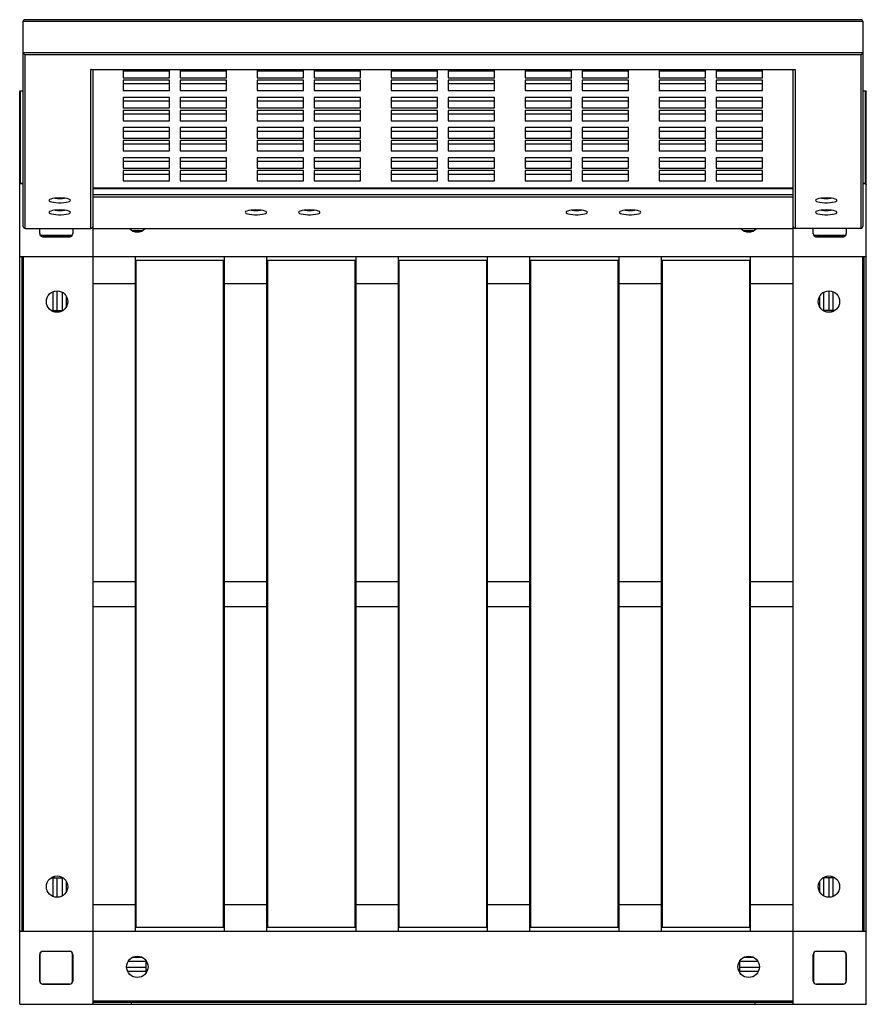
# Model space of a CAD drawing. Units: inches. Extents: x -9.4 to 9.4, y -8.7 to 13.
import ezdxf

# ---------------------------------------------------------------- set-up
doc = ezdxf.new("R2010")
doc.units = ezdxf.units.IN
doc.header["$MEASUREMENT"] = 0

msp = doc.modelspace()

# ---------------------------------------------------------------- linework, layer by layer
at = {"color": 7, "linetype": 'Continuous', "lineweight": 25}
for p, q in [((-9.272, 8.426), (-9.272, 12.962)), ((-9.272, 12.962), (9.272, 12.962)), ((9.241, 12.993), (-9.241, 12.993)), ((9.272, 12.962), (9.272, 8.426)), ((-9.272, 12.272), (9.272, 12.272)), ((-9.232, 12.225), (9.232, 12.225)), ((-9.232, 8.386), (-9.232, 12.225)), ((9.232, 12.225), (9.232, 8.386)), ((-7.776, 11.897), (7.776, 11.897)), ((-7.776, 8.386), (-7.776, 11.897)), ((-7.767, 11.896), (7.767, 11.896)), ((-7.736, 11.896), (-7.736, -8.72)), ((-7.067, 11.896), (-7.067, 11.71)), ((-7.067, 11.864), (-6.043, 11.864)), ((-6.043, 11.71), (-6.043, 11.896)), ((-5.807, 11.896), (-5.807, 11.71)), ((-5.807, 11.864), (-4.783, 11.864)), ((-4.783, 11.71), (-4.783, 11.896)), ((-4.106, 11.896), (-4.106, 11.71)), ((-4.106, 11.864), (-3.083, 11.864)), ((-3.083, 11.71), (-3.083, 11.896)), ((-2.846, 11.896), (-2.846, 11.71)), ((-2.846, 11.864), (-1.823, 11.864)), ((-1.823, 11.71), (-1.823, 11.896)), ((-1.146, 11.896), (-1.146, 11.71)), ((-1.146, 11.864), (-0.122, 11.864)), ((-0.122, 11.71), (-0.122, 11.896)), ((0.114, 11.896), (0.114, 11.71)), ((0.114, 11.864), (1.138, 11.864)), ((1.138, 11.71), (1.138, 11.896)), ((1.815, 11.896), (1.815, 11.71)), ((1.815, 11.864), (2.839, 11.864)), ((2.839, 11.71), (2.839, 11.896)), ((3.075, 11.896), (3.075, 11.71)), ((3.075, 11.864), (4.098, 11.864)), ((4.098, 11.71), (4.098, 11.896)), ((4.776, 11.896), (4.776, 11.71)), ((4.776, 11.864), (5.799, 11.864)), ((5.799, 11.71), (5.799, 11.896)), ((6.035, 11.896), (6.035, 11.71)), ((6.035, 11.864), (7.059, 11.864)), ((7.059, 11.71), (7.059, 11.896)), ((7.736, -8.72), (7.736, 11.896)), ((7.776, 11.897), (7.776, 8.386)), ((-7.067, 11.71), (-6.043, 11.71)), ((-6.043, 11.657), (-7.067, 11.657)), ((-7.067, 11.657), (-7.067, 11.427)), ((-7.067, 11.581), (-6.043, 11.581)), ((-6.043, 11.427), (-6.043, 11.657)), ((-5.807, 11.71), (-4.783, 11.71)), ((-4.783, 11.657), (-5.807, 11.657)), ((-5.807, 11.657), (-5.807, 11.427)), ((-5.807, 11.581), (-4.783, 11.581)), ((-4.783, 11.427), (-4.783, 11.657)), ((-4.106, 11.71), (-3.083, 11.71)), ((-3.083, 11.657), (-4.106, 11.657)), ((-4.106, 11.657), (-4.106, 11.427)), ((-4.106, 11.581), (-3.083, 11.581)), ((-3.083, 11.427), (-3.083, 11.657)), ((-2.846, 11.71), (-1.823, 11.71)), ((-1.823, 11.657), (-2.846, 11.657)), ((-2.846, 11.657), (-2.846, 11.427)), ((-2.846, 11.581), (-1.823, 11.581)), ((-1.823, 11.427), (-1.823, 11.657)), ((-1.146, 11.71), (-0.122, 11.71)), ((-0.122, 11.657), (-1.146, 11.657)), ((-1.146, 11.657), (-1.146, 11.427)), ((-1.146, 11.581), (-0.122, 11.581)), ((-0.122, 11.427), (-0.122, 11.657)), ((0.114, 11.71), (1.138, 11.71)), ((1.138, 11.657), (0.114, 11.657)), ((0.114, 11.657), (0.114, 11.427)), ((0.114, 11.581), (1.138, 11.581)), ((1.138, 11.427), (1.138, 11.657)), ((1.815, 11.71), (2.839, 11.71)), ((2.839, 11.657), (1.815, 11.657)), ((1.815, 11.657), (1.815, 11.427)), ((1.815, 11.581), (2.839, 11.581)), ((2.839, 11.427), (2.839, 11.657)), ((3.075, 11.71), (4.098, 11.71)), ((4.098, 11.657), (3.075, 11.657)), ((3.075, 11.657), (3.075, 11.427)), ((3.075, 11.581), (4.098, 11.581)), ((4.098, 11.427), (4.098, 11.657)), ((4.776, 11.71), (5.799, 11.71)), ((5.799, 11.657), (4.776, 11.657)), ((4.776, 11.657), (4.776, 11.427)), ((4.776, 11.581), (5.799, 11.581)), ((5.799, 11.427), (5.799, 11.657)), ((6.035, 11.71), (7.059, 11.71)), ((7.059, 11.657), (6.035, 11.657)), ((6.035, 11.657), (6.035, 11.427)), ((6.035, 11.581), (7.059, 11.581)), ((7.059, 11.427), (7.059, 11.657)), ((-9.35, 9.358), (-9.35, 11.398)), ((-9.331, 9.378), (-9.331, 11.417)), ((-9.272, 11.417), (-9.331, 11.417)), ((-7.067, 11.427), (-6.043, 11.427)), ((-5.807, 11.427), (-4.783, 11.427)), ((-4.106, 11.427), (-3.083, 11.427)), ((-2.846, 11.427), (-1.823, 11.427)), ((-1.146, 11.427), (-0.122, 11.427)), ((0.114, 11.427), (1.138, 11.427)), ((1.815, 11.427), (2.839, 11.427)), ((3.075, 11.427), (4.098, 11.427)), ((4.776, 11.427), (5.799, 11.427)), ((6.035, 11.427), (7.059, 11.427)), ((9.331, 11.417), (9.272, 11.417)), ((9.331, 9.378), (9.331, 11.417)), ((9.35, 9.358), (9.35, 11.398)), ((-7.067, 11.275), (-7.067, 11.045)), ((-6.043, 11.275), (-7.067, 11.275)), ((-7.067, 11.199), (-6.043, 11.199)), ((-6.043, 11.045), (-6.043, 11.275)), ((-4.783, 11.275), (-5.807, 11.275)), ((-5.807, 11.275), (-5.807, 11.045)), ((-5.807, 11.199), (-4.783, 11.199)), ((-4.783, 11.045), (-4.783, 11.275)), ((-4.106, 11.275), (-4.106, 11.045)), ((-3.083, 11.275), (-4.106, 11.275)), ((-4.106, 11.199), (-3.083, 11.199)), ((-3.083, 11.045), (-3.083, 11.275)), ((-1.823, 11.275), (-2.846, 11.275)), ((-2.846, 11.275), (-2.846, 11.045)), ((-2.846, 11.199), (-1.823, 11.199)), ((-1.823, 11.045), (-1.823, 11.275)), ((-1.146, 11.275), (-1.146, 11.045)), ((-0.122, 11.275), (-1.146, 11.275)), ((-1.146, 11.199), (-0.122, 11.199)), ((-0.122, 11.045), (-0.122, 11.275)), ((1.138, 11.275), (0.114, 11.275)), ((0.114, 11.275), (0.114, 11.045)), ((0.114, 11.199), (1.138, 11.199)), ((1.138, 11.045), (1.138, 11.275)), ((1.815, 11.275), (1.815, 11.045)), ((2.839, 11.275), (1.815, 11.275)), ((1.815, 11.199), (2.839, 11.199)), ((2.839, 11.045), (2.839, 11.275)), ((4.098, 11.275), (3.075, 11.275)), ((3.075, 11.275), (3.075, 11.045)), ((3.075, 11.199), (4.098, 11.199)), ((4.098, 11.045), (4.098, 11.275)), ((4.776, 11.275), (4.776, 11.045)), ((5.799, 11.275), (4.776, 11.275)), ((4.776, 11.199), (5.799, 11.199)), ((5.799, 11.045), (5.799, 11.275)), ((7.059, 11.275), (6.035, 11.275)), ((6.035, 11.275), (6.035, 11.045)), ((6.035, 11.199), (7.059, 11.199)), ((7.059, 11.045), (7.059, 11.275)), ((-7.067, 11.045), (-6.043, 11.045)), ((-6.043, 10.992), (-7.067, 10.992)), ((-7.067, 10.992), (-7.067, 10.762)), ((-7.067, 10.916), (-6.043, 10.916)), ((-6.043, 10.762), (-6.043, 10.992)), ((-5.807, 11.045), (-4.783, 11.045)), ((-4.783, 10.992), (-5.807, 10.992)), ((-5.807, 10.992), (-5.807, 10.762)), ((-5.807, 10.916), (-4.783, 10.916)), ((-4.783, 10.762), (-4.783, 10.992)), ((-4.106, 11.045), (-3.083, 11.045)), ((-3.083, 10.992), (-4.106, 10.992)), ((-4.106, 10.992), (-4.106, 10.762)), ((-4.106, 10.916), (-3.083, 10.916)), ((-3.083, 10.762), (-3.083, 10.992)), ((-2.846, 11.045), (-1.823, 11.045)), ((-1.823, 10.992), (-2.846, 10.992)), ((-2.846, 10.992), (-2.846, 10.762)), ((-2.846, 10.916), (-1.823, 10.916)), ((-1.823, 10.762), (-1.823, 10.992)), ((-1.146, 11.045), (-0.122, 11.045)), ((-0.122, 10.992), (-1.146, 10.992)), ((-1.146, 10.992), (-1.146, 10.762)), ((-1.146, 10.916), (-0.122, 10.916)), ((-0.122, 10.762), (-0.122, 10.992)), ((0.114, 11.045), (1.138, 11.045)), ((1.138, 10.992), (0.114, 10.992)), ((0.114, 10.992), (0.114, 10.762)), ((0.114, 10.916), (1.138, 10.916)), ((1.138, 10.762), (1.138, 10.992)), ((1.815, 11.045), (2.839, 11.045)), ((2.839, 10.992), (1.815, 10.992)), ((1.815, 10.992), (1.815, 10.762)), ((1.815, 10.916), (2.839, 10.916)), ((2.839, 10.762), (2.839, 10.992)), ((3.075, 11.045), (4.098, 11.045)), ((4.098, 10.992), (3.075, 10.992)), ((3.075, 10.992), (3.075, 10.762)), ((3.075, 10.916), (4.098, 10.916)), ((4.098, 10.762), (4.098, 10.992)), ((4.776, 11.045), (5.799, 11.045)), ((5.799, 10.992), (4.776, 10.992)), ((4.776, 10.992), (4.776, 10.762)), ((4.776, 10.916), (5.799, 10.916)), ((5.799, 10.762), (5.799, 10.992)), ((6.035, 11.045), (7.059, 11.045)), ((7.059, 10.992), (6.035, 10.992)), ((6.035, 10.992), (6.035, 10.762)), ((6.035, 10.916), (7.059, 10.916)), ((7.059, 10.762), (7.059, 10.992)), ((-7.067, 10.762), (-6.043, 10.762)), ((-5.807, 10.762), (-4.783, 10.762)), ((-4.106, 10.762), (-3.083, 10.762)), ((-2.846, 10.762), (-1.823, 10.762)), ((-1.146, 10.762), (-0.122, 10.762)), ((0.114, 10.762), (1.138, 10.762)), ((1.815, 10.762), (2.839, 10.762)), ((3.075, 10.762), (4.098, 10.762)), ((4.776, 10.762), (5.799, 10.762)), ((6.035, 10.762), (7.059, 10.762)), ((-7.067, 10.61), (-7.067, 10.38)), ((-6.043, 10.61), (-7.067, 10.61)), ((-7.067, 10.534), (-6.043, 10.534)), ((-6.043, 10.38), (-6.043, 10.61)), ((-4.783, 10.61), (-5.807, 10.61)), ((-5.807, 10.61), (-5.807, 10.38)), ((-5.807, 10.534), (-4.783, 10.534)), ((-4.783, 10.38), (-4.783, 10.61)), ((-4.106, 10.61), (-4.106, 10.38)), ((-3.083, 10.61), (-4.106, 10.61)), ((-4.106, 10.534), (-3.083, 10.534)), ((-3.083, 10.38), (-3.083, 10.61)), ((-1.823, 10.61), (-2.846, 10.61)), ((-2.846, 10.61), (-2.846, 10.38)), ((-2.846, 10.534), (-1.823, 10.534)), ((-1.823, 10.38), (-1.823, 10.61)), ((-1.146, 10.61), (-1.146, 10.38)), ((-0.122, 10.61), (-1.146, 10.61)), ((-1.146, 10.534), (-0.122, 10.534)), ((-0.122, 10.38), (-0.122, 10.61)), ((1.138, 10.61), (0.114, 10.61)), ((0.114, 10.61), (0.114, 10.38)), ((0.114, 10.534), (1.138, 10.534)), ((1.138, 10.38), (1.138, 10.61)), ((1.815, 10.61), (1.815, 10.38)), ((2.839, 10.61), (1.815, 10.61)), ((1.815, 10.534), (2.839, 10.534)), ((2.839, 10.38), (2.839, 10.61)), ((4.098, 10.61), (3.075, 10.61)), ((3.075, 10.61), (3.075, 10.38)), ((3.075, 10.534), (4.098, 10.534)), ((4.098, 10.38), (4.098, 10.61)), ((4.776, 10.61), (4.776, 10.38)), ((5.799, 10.61), (4.776, 10.61)), ((4.776, 10.534), (5.799, 10.534)), ((5.799, 10.38), (5.799, 10.61)), ((7.059, 10.61), (6.035, 10.61)), ((6.035, 10.61), (6.035, 10.38)), ((6.035, 10.534), (7.059, 10.534)), ((7.059, 10.38), (7.059, 10.61)), ((-7.067, 10.38), (-6.043, 10.38)), ((-6.043, 10.327), (-7.067, 10.327)), ((-7.067, 10.327), (-7.067, 10.097)), ((-7.067, 10.251), (-6.043, 10.251)), ((-6.043, 10.097), (-6.043, 10.327)), ((-5.807, 10.38), (-4.783, 10.38)), ((-4.783, 10.327), (-5.807, 10.327)), ((-5.807, 10.327), (-5.807, 10.097)), ((-5.807, 10.251), (-4.783, 10.251)), ((-4.783, 10.097), (-4.783, 10.327)), ((-4.106, 10.38), (-3.083, 10.38)), ((-3.083, 10.327), (-4.106, 10.327)), ((-4.106, 10.327), (-4.106, 10.097)), ((-4.106, 10.251), (-3.083, 10.251)), ((-3.083, 10.097), (-3.083, 10.327)), ((-2.846, 10.38), (-1.823, 10.38)), ((-1.823, 10.327), (-2.846, 10.327)), ((-2.846, 10.327), (-2.846, 10.097)), ((-2.846, 10.251), (-1.823, 10.251)), ((-1.823, 10.097), (-1.823, 10.327)), ((-1.146, 10.38), (-0.122, 10.38)), ((-0.122, 10.327), (-1.146, 10.327)), ((-1.146, 10.327), (-1.146, 10.097)), ((-1.146, 10.251), (-0.122, 10.251)), ((-0.122, 10.097), (-0.122, 10.327)), ((0.114, 10.38), (1.138, 10.38)), ((1.138, 10.327), (0.114, 10.327)), ((0.114, 10.327), (0.114, 10.097)), ((0.114, 10.251), (1.138, 10.251)), ((1.138, 10.097), (1.138, 10.327)), ((1.815, 10.38), (2.839, 10.38)), ((2.839, 10.327), (1.815, 10.327)), ((1.815, 10.327), (1.815, 10.097)), ((1.815, 10.251), (2.839, 10.251)), ((2.839, 10.097), (2.839, 10.327)), ((3.075, 10.38), (4.098, 10.38)), ((4.098, 10.327), (3.075, 10.327)), ((3.075, 10.327), (3.075, 10.097)), ((3.075, 10.251), (4.098, 10.251)), ((4.098, 10.097), (4.098, 10.327)), ((4.776, 10.38), (5.799, 10.38)), ((5.799, 10.327), (4.776, 10.327)), ((4.776, 10.327), (4.776, 10.097)), ((4.776, 10.251), (5.799, 10.251)), ((5.799, 10.097), (5.799, 10.327)), ((6.035, 10.38), (7.059, 10.38)), ((7.059, 10.327), (6.035, 10.327)), ((6.035, 10.327), (6.035, 10.097)), ((6.035, 10.251), (7.059, 10.251)), ((7.059, 10.097), (7.059, 10.327)), ((-7.067, 10.097), (-6.043, 10.097)), ((-5.807, 10.097), (-4.783, 10.097)), ((-4.106, 10.097), (-3.083, 10.097)), ((-2.846, 10.097), (-1.823, 10.097)), ((-1.146, 10.097), (-0.122, 10.097)), ((0.114, 10.097), (1.138, 10.097)), ((1.815, 10.097), (2.839, 10.097)), ((3.075, 10.097), (4.098, 10.097)), ((4.776, 10.097), (5.799, 10.097)), ((6.035, 10.097), (7.059, 10.097)), ((-7.067, 9.945), (-7.067, 9.715)), ((-6.043, 9.945), (-7.067, 9.945)), ((-7.067, 9.869), (-6.043, 9.869)), ((-6.043, 9.715), (-6.043, 9.945)), ((-4.783, 9.945), (-5.807, 9.945)), ((-5.807, 9.945), (-5.807, 9.715)), ((-5.807, 9.869), (-4.783, 9.869)), ((-4.783, 9.715), (-4.783, 9.945)), ((-4.106, 9.945), (-4.106, 9.715)), ((-3.083, 9.945), (-4.106, 9.945)), ((-4.106, 9.869), (-3.083, 9.869)), ((-3.083, 9.715), (-3.083, 9.945)), ((-1.823, 9.945), (-2.846, 9.945)), ((-2.846, 9.945), (-2.846, 9.715)), ((-2.846, 9.869), (-1.823, 9.869)), ((-1.823, 9.715), (-1.823, 9.945)), ((-1.146, 9.945), (-1.146, 9.715)), ((-0.122, 9.945), (-1.146, 9.945)), ((-1.146, 9.869), (-0.122, 9.869)), ((-0.122, 9.715), (-0.122, 9.945)), ((1.138, 9.945), (0.114, 9.945)), ((0.114, 9.945), (0.114, 9.715)), ((0.114, 9.869), (1.138, 9.869)), ((1.138, 9.715), (1.138, 9.945)), ((1.815, 9.945), (1.815, 9.715)), ((2.839, 9.945), (1.815, 9.945)), ((1.815, 9.869), (2.839, 9.869)), ((2.839, 9.715), (2.839, 9.945)), ((4.098, 9.945), (3.075, 9.945)), ((3.075, 9.945), (3.075, 9.715)), ((3.075, 9.869), (4.098, 9.869)), ((4.098, 9.715), (4.098, 9.945)), ((4.776, 9.945), (4.776, 9.715)), ((5.799, 9.945), (4.776, 9.945)), ((4.776, 9.869), (5.799, 9.869)), ((5.799, 9.715), (5.799, 9.945)), ((7.059, 9.945), (6.035, 9.945)), ((6.035, 9.945), (6.035, 9.715)), ((6.035, 9.869), (7.059, 9.869)), ((7.059, 9.715), (7.059, 9.945)), ((-7.067, 9.715), (-6.043, 9.715)), ((-6.043, 9.662), (-7.067, 9.662)), ((-7.067, 9.662), (-7.067, 9.433)), ((-7.067, 9.586), (-6.043, 9.586)), ((-6.043, 9.433), (-6.043, 9.662)), ((-5.807, 9.715), (-4.783, 9.715)), ((-4.783, 9.662), (-5.807, 9.662)), ((-5.807, 9.662), (-5.807, 9.433)), ((-5.807, 9.586), (-4.783, 9.586)), ((-4.783, 9.433), (-4.783, 9.662)), ((-4.106, 9.715), (-3.083, 9.715)), ((-3.083, 9.662), (-4.106, 9.662)), ((-4.106, 9.662), (-4.106, 9.433)), ((-4.106, 9.586), (-3.083, 9.586)), ((-3.083, 9.433), (-3.083, 9.662)), ((-2.846, 9.715), (-1.823, 9.715)), ((-1.823, 9.662), (-2.846, 9.662)), ((-2.846, 9.662), (-2.846, 9.433)), ((-2.846, 9.586), (-1.823, 9.586)), ((-1.823, 9.433), (-1.823, 9.662)), ((-1.146, 9.715), (-0.122, 9.715)), ((-0.122, 9.662), (-1.146, 9.662)), ((-1.146, 9.662), (-1.146, 9.433)), ((-1.146, 9.586), (-0.122, 9.586)), ((-0.122, 9.433), (-0.122, 9.662)), ((0.114, 9.715), (1.138, 9.715)), ((1.138, 9.662), (0.114, 9.662)), ((0.114, 9.662), (0.114, 9.433)), ((0.114, 9.586), (1.138, 9.586)), ((1.138, 9.433), (1.138, 9.662)), ((1.815, 9.715), (2.839, 9.715)), ((2.839, 9.662), (1.815, 9.662)), ((1.815, 9.662), (1.815, 9.433)), ((1.815, 9.586), (2.839, 9.586)), ((2.839, 9.433), (2.839, 9.662)), ((3.075, 9.715), (4.098, 9.715)), ((4.098, 9.662), (3.075, 9.662)), ((3.075, 9.662), (3.075, 9.433)), ((3.075, 9.586), (4.098, 9.586)), ((4.098, 9.433), (4.098, 9.662)), ((4.776, 9.715), (5.799, 9.715)), ((5.799, 9.662), (4.776, 9.662)), ((4.776, 9.662), (4.776, 9.433)), ((4.776, 9.586), (5.799, 9.586)), ((5.799, 9.433), (5.799, 9.662)), ((6.035, 9.715), (7.059, 9.715)), ((7.059, 9.662), (6.035, 9.662)), ((6.035, 9.662), (6.035, 9.433)), ((6.035, 9.586), (7.059, 9.586)), ((7.059, 9.433), (7.059, 9.662)), ((-9.35, -8.72), (-9.35, 9.35)), ((-9.272, 9.378), (-9.331, 9.378)), ((-9.272, 9.37), (-9.331, 9.37)), ((-7.067, 9.433), (-6.043, 9.433)), ((-5.807, 9.433), (-4.783, 9.433)), ((-4.106, 9.433), (-3.083, 9.433)), ((-2.846, 9.433), (-1.823, 9.433)), ((-1.146, 9.433), (-0.122, 9.433)), ((0.114, 9.433), (1.138, 9.433)), ((1.815, 9.433), (2.839, 9.433)), ((3.075, 9.433), (4.098, 9.433)), ((4.776, 9.433), (5.799, 9.433)), ((6.035, 9.433), (7.059, 9.433)), ((9.331, 9.378), (9.272, 9.378)), ((9.331, 9.37), (9.272, 9.37)), ((9.35, -8.72), (9.35, 9.35)), ((7.736, 9.275), (-7.736, 9.275)), ((7.736, 9.26), (-7.736, 9.26)), ((7.736, 9.125), (-7.736, 9.125)), ((7.736, 9.078), (-7.736, 9.078)), ((-9.232, 8.386), (-7.776, 8.386)), ((-8.907, 8.27), (-8.907, 8.386)), ((-8.179, 8.386), (-8.179, 8.27)), ((-7.736, 8.386), (7.736, 8.386)), ((9.232, 8.386), (7.776, 8.386)), ((8.179, 8.27), (8.179, 8.386)), ((8.907, 8.386), (8.907, 8.27)), ((-8.899, 8.237), (-8.187, 8.237)), ((-8.844, 8.203), (-8.242, 8.203)), ((-8.25, 8.199), (-8.837, 8.199)), ((8.187, 8.237), (8.899, 8.237)), ((8.227, 8.203), (8.86, 8.203)), ((8.837, 8.199), (8.25, 8.199)), ((9.331, 7.756), (-9.331, 7.756)), ((-9.304, 7.756), (-9.304, -7.126)), ((-9.276, 7.756), (-9.276, -7.126)), ((-6.795, -7.126), (-6.795, 7.756)), ((-4.827, 7.677), (-6.795, 7.677)), ((-6.776, -7.047), (-6.776, 7.677)), ((-4.846, -7.047), (-4.846, 7.677)), ((-4.827, -7.126), (-4.827, 7.756)), ((-3.89, -7.126), (-3.89, 7.756)), ((-1.921, 7.677), (-3.89, 7.677)), ((-3.87, -7.047), (-3.87, 7.677)), ((-1.941, -7.047), (-1.941, 7.677)), ((-1.921, -7.126), (-1.921, 7.756)), ((-0.984, -7.126), (-0.984, 7.756)), ((0.984, 7.677), (-0.984, 7.677)), ((-0.965, -7.047), (-0.965, 7.677)), ((0.965, -7.047), (0.965, 7.677)), ((0.984, -7.126), (0.984, 7.756)), ((1.921, -7.126), (1.921, 7.756)), ((3.89, 7.677), (1.921, 7.677)), ((1.941, -7.047), (1.941, 7.677)), ((3.87, -7.047), (3.87, 7.677)), ((3.89, -7.126), (3.89, 7.756)), ((4.827, -7.126), (4.827, 7.756)), ((6.795, 7.677), (4.827, 7.677)), ((4.846, -7.047), (4.846, 7.677)), ((6.776, -7.047), (6.776, 7.677)), ((6.795, -7.126), (6.795, 7.756)), ((9.276, -7.126), (9.276, 7.756)), ((9.304, -7.126), (9.304, 7.756)), ((-6.795, 7.165), (-7.736, 7.165)), ((-3.89, 7.165), (-4.827, 7.165)), ((-0.984, 7.165), (-1.921, 7.165)), ((1.921, 7.165), (0.984, 7.165)), ((4.827, 7.165), (3.89, 7.165)), ((7.736, 7.165), (6.795, 7.165)), ((-8.654, 6.575), (-8.393, 6.575)), ((-8.59, 6.575), (-8.59, 6.545)), ((8.654, 6.575), (8.393, 6.575)), ((8.59, 6.545), (8.59, 6.575)), ((-7.736, 0.591), (-6.795, 0.591)), ((-4.827, 0.591), (-3.89, 0.591)), ((-1.921, 0.591), (-0.984, 0.591)), ((0.984, 0.591), (1.921, 0.591)), ((3.89, 0.591), (4.827, 0.591)), ((6.795, 0.591), (7.736, 0.591)), ((-7.736, 0.039), (-6.795, 0.039)), ((-4.827, 0.039), (-3.89, 0.039)), ((-1.921, 0.039), (-0.984, 0.039)), ((0.984, 0.039), (1.921, 0.039)), ((3.89, 0.039), (4.827, 0.039)), ((6.795, 0.039), (7.736, 0.039)), ((-8.654, -5.945), (-8.393, -5.945)), ((-8.59, -5.915), (-8.59, -5.945)), ((8.654, -5.945), (8.393, -5.945)), ((8.59, -5.945), (8.59, -5.915)), ((-7.736, -6.535), (-6.795, -6.535)), ((-4.827, -6.535), (-3.89, -6.535)), ((-1.921, -6.535), (-0.984, -6.535)), ((0.984, -6.535), (1.921, -6.535)), ((3.89, -6.535), (4.827, -6.535)), ((6.795, -6.535), (7.736, -6.535)), ((-9.331, -7.126), (9.331, -7.126)), ((-4.827, -7.047), (-6.795, -7.047)), ((-1.921, -7.047), (-3.89, -7.047)), ((0.984, -7.047), (-0.984, -7.047)), ((3.89, -7.047), (1.921, -7.047)), ((6.795, -7.047), (4.827, -7.047)), ((-8.242, -7.573), (-8.844, -7.573)), ((-8.837, -7.569), (-8.25, -7.569)), ((8.844, -7.573), (8.242, -7.573)), ((8.25, -7.569), (8.837, -7.569)), ((-8.907, -8.226), (-8.907, -7.64)), ((-8.904, -7.632), (-8.904, -8.234)), ((-8.183, -8.234), (-8.183, -7.632)), ((-8.179, -7.64), (-8.179, -8.226)), ((-6.555, -8.044), (-6.555, -7.783)), ((6.555, -8.044), (6.555, -7.783)), ((8.179, -8.226), (8.179, -7.64)), ((8.183, -7.632), (8.183, -8.234)), ((8.904, -8.234), (8.904, -7.632)), ((8.907, -7.64), (8.907, -8.226)), ((-6.555, -7.98), (-6.525, -7.98)), ((6.525, -7.98), (6.555, -7.98)), ((-8.844, -8.293), (-8.242, -8.293)), ((-8.25, -8.297), (-8.837, -8.297)), ((8.242, -8.293), (8.844, -8.293)), ((8.837, -8.297), (8.25, -8.297)), ((-7.736, -8.665), (7.736, -8.665)), ((-9.331, -8.74), (9.331, -8.74)), ((-7.736, -8.694), (7.736, -8.694)), ((-6.89, -8.694), (-6.89, -8.74)), ((6.89, -8.694), (6.89, -8.74))]:
    msp.add_line(p, q, dxfattribs=at)
at = {"color": 8, "linetype": 'Continuous', "lineweight": 25}
for p, q in [((-6.868, 8.338), (-6.636, 8.338)), ((6.636, 8.338), (6.868, 8.338)), ((-8.619, 6.988), (-8.619, 6.575)), ((-8.533, 7.008), (-8.533, 6.575)), ((-8.404, 6.575), (-8.404, 6.975)), ((8.404, 6.975), (8.404, 6.575)), ((8.533, 6.575), (8.533, 7.008)), ((8.619, 6.575), (8.619, 6.988)), ((-8.318, 6.655), (-8.318, 6.888)), ((8.318, 6.888), (8.318, 6.655)), ((-8.619, -5.945), (-8.619, -6.358)), ((-8.533, -5.945), (-8.533, -6.378)), ((-8.404, -6.345), (-8.404, -5.945)), ((-8.318, -6.258), (-8.318, -6.025)), ((8.318, -6.025), (8.318, -6.258)), ((8.404, -5.945), (8.404, -6.345)), ((8.533, -6.378), (8.533, -5.945)), ((8.619, -6.358), (8.619, -5.945)), ((-6.555, -7.794), (-6.956, -7.794)), ((-6.636, -7.708), (-6.868, -7.708)), ((6.956, -7.794), (6.555, -7.794)), ((6.868, -7.708), (6.636, -7.708)), ((-6.988, -7.923), (-6.555, -7.923)), ((-6.968, -8.009), (-6.555, -8.009)), ((6.555, -7.923), (6.988, -7.923)), ((6.555, -8.009), (6.968, -8.009))]:
    msp.add_line(p, q, dxfattribs=at)
at = {"color": 7, "linetype": 'Continuous', "lineweight": 25, "flags": 128}
for points in [[(-7.767, 11.896), (-7.768, 11.896), (-7.776, 11.897)], [(7.767, 11.896), (7.768, 11.896), (7.776, 11.897)], [(-8.465, 9.058), (-8.523, 9.056), (-8.578, 9.051), (-8.626, 9.044), (-8.664, 9.033), (-8.689, 9.021), (-8.7, 9.008), (-8.697, 8.995), (-8.678, 8.982), (-8.647, 8.971), (-8.603, 8.962), (-8.552, 8.956), (-8.494, 8.952), (-8.435, 8.952), (-8.378, 8.956), (-8.326, 8.962), (-8.283, 8.971), (-8.251, 8.982), (-8.233, 8.995), (-8.229, 9.008), (-8.24, 9.021), (-8.265, 9.033), (-8.303, 9.044), (-8.351, 9.051), (-8.406, 9.056), (-8.465, 9.058)], [(8.465, 9.058), (8.406, 9.056), (8.351, 9.051), (8.303, 9.044), (8.265, 9.033), (8.24, 9.021), (8.229, 9.008), (8.233, 8.995), (8.251, 8.982), (8.283, 8.971), (8.326, 8.962), (8.378, 8.956), (8.435, 8.952), (8.494, 8.952), (8.552, 8.956), (8.603, 8.962), (8.647, 8.971), (8.678, 8.982), (8.697, 8.995), (8.7, 9.008), (8.689, 9.021), (8.664, 9.033), (8.626, 9.044), (8.578, 9.051), (8.523, 9.056), (8.465, 9.058)], [(-8.465, 8.793), (-8.523, 8.791), (-8.578, 8.786), (-8.626, 8.778), (-8.664, 8.768), (-8.689, 8.756), (-8.7, 8.743), (-8.697, 8.73), (-8.678, 8.717), (-8.647, 8.706), (-8.603, 8.697), (-8.552, 8.69), (-8.494, 8.687), (-8.435, 8.687), (-8.378, 8.69), (-8.326, 8.697), (-8.283, 8.706), (-8.251, 8.717), (-8.233, 8.73), (-8.229, 8.743), (-8.24, 8.756), (-8.265, 8.768), (-8.303, 8.778), (-8.351, 8.786), (-8.406, 8.791), (-8.465, 8.793)], [(-4.134, 8.793), (-4.193, 8.791), (-4.248, 8.786), (-4.296, 8.778), (-4.333, 8.768), (-4.359, 8.756), (-4.37, 8.743), (-4.366, 8.73), (-4.348, 8.717), (-4.316, 8.706), (-4.273, 8.697), (-4.221, 8.69), (-4.163, 8.687), (-4.104, 8.687), (-4.047, 8.69), (-3.995, 8.697), (-3.952, 8.706), (-3.92, 8.717), (-3.902, 8.73), (-3.898, 8.743), (-3.909, 8.756), (-3.934, 8.768), (-3.972, 8.778), (-4.02, 8.786), (-4.075, 8.791), (-4.134, 8.793)], [(-2.953, 8.793), (-3.012, 8.791), (-3.067, 8.786), (-3.114, 8.778), (-3.152, 8.768), (-3.177, 8.756), (-3.189, 8.743), (-3.185, 8.73), (-3.166, 8.717), (-3.135, 8.706), (-3.092, 8.697), (-3.04, 8.69), (-2.982, 8.687), (-2.923, 8.687), (-2.866, 8.69), (-2.814, 8.697), (-2.771, 8.706), (-2.739, 8.717), (-2.721, 8.73), (-2.717, 8.743), (-2.728, 8.756), (-2.753, 8.768), (-2.791, 8.778), (-2.839, 8.786), (-2.894, 8.791), (-2.953, 8.793)], [(2.953, 8.793), (2.894, 8.791), (2.839, 8.786), (2.791, 8.778), (2.753, 8.768), (2.728, 8.756), (2.717, 8.743), (2.721, 8.73), (2.739, 8.717), (2.771, 8.706), (2.814, 8.697), (2.866, 8.69), (2.923, 8.687), (2.982, 8.687), (3.04, 8.69), (3.092, 8.697), (3.135, 8.706), (3.166, 8.717), (3.185, 8.73), (3.189, 8.743), (3.177, 8.756), (3.152, 8.768), (3.114, 8.778), (3.067, 8.786), (3.012, 8.791), (2.953, 8.793)], [(4.134, 8.793), (4.075, 8.791), (4.02, 8.786), (3.972, 8.778), (3.934, 8.768), (3.909, 8.756), (3.898, 8.743), (3.902, 8.73), (3.92, 8.717), (3.952, 8.706), (3.995, 8.697), (4.047, 8.69), (4.104, 8.687), (4.163, 8.687), (4.221, 8.69), (4.273, 8.697), (4.316, 8.706), (4.348, 8.717), (4.366, 8.73), (4.37, 8.743), (4.359, 8.756), (4.333, 8.768), (4.296, 8.778), (4.248, 8.786), (4.193, 8.791), (4.134, 8.793)], [(8.465, 8.793), (8.406, 8.791), (8.351, 8.786), (8.303, 8.778), (8.265, 8.768), (8.24, 8.756), (8.229, 8.743), (8.233, 8.73), (8.251, 8.717), (8.283, 8.706), (8.326, 8.697), (8.378, 8.69), (8.435, 8.687), (8.494, 8.687), (8.552, 8.69), (8.603, 8.697), (8.647, 8.706), (8.678, 8.717), (8.697, 8.73), (8.7, 8.743), (8.689, 8.756), (8.664, 8.768), (8.626, 8.778), (8.578, 8.786), (8.523, 8.791), (8.465, 8.793)]]:
    msp.add_lwpolyline(points, dxfattribs=at)
at = {"color": 7, "linetype": 'Continuous', "lineweight": 25}
for centre in [(-8.524, 6.772), (8.524, 6.772), (-8.524, -6.142), (8.524, -6.142), (-6.752, -7.913), (6.752, -7.913)]:
    msp.add_circle(centre, 0.236, dxfattribs=at)
for centre, radius, start, end in [((-9.242, 12.963), 0.0296, 88.2444, 181.7556), ((9.242, 12.963), 0.0296, 358.2444, 91.7556), ((-9.221, 12.274), 0.051, 182.8008, 256.8545), ((9.221, 12.274), 0.0509, 283.0569, 357.2877), ((-9.331, 11.398), 0.0197, 90.1468, 180.146), ((9.331, 11.398), 0.0197, 359.854, 89.8532), ((-9.331, 9.358), 0.0197, 90.1468, 180.146), ((-9.331, 9.35), 0.0197, 90, 180), ((9.331, 9.358), 0.0197, 359.854, 89.8532), ((9.331, 9.35), 0.0197, 0, 90), ((-8.465, 10.027), 0.979, 264.0746, 275.9254), ((8.465, 10.027), 0.979, 264.0746, 275.9254), ((-8.465, 9.761), 0.979, 264.0746, 275.9254), ((-4.134, 9.761), 0.979, 264.0746, 275.9254), ((-2.953, 9.761), 0.979, 264.0746, 275.9254), ((2.953, 9.761), 0.979, 264.0746, 275.9254), ((4.134, 9.761), 0.979, 264.0746, 275.9254), ((8.465, 9.761), 0.979, 264.0746, 275.9254), ((-9.232, 8.426), 0.0399, 179.2986, 269.2185), ((-8.837, 8.27), 0.0709, 180, 270), ((-8.25, 8.27), 0.0709, 270, 0), ((-7.776, 8.426), 0.0399, 270.7205, 0.7623), ((-6.752, 8.543), 0.236, 221.7993, 318.2007), ((6.752, 8.543), 0.236, 221.7993, 318.2007), ((7.776, 8.426), 0.0399, 179.2986, 269.2185), ((8.25, 8.27), 0.0709, 180, 270), ((8.837, 8.27), 0.0709, 270, 0), ((9.232, 8.426), 0.0399, 270.7205, 0.7623), ((-8.844, 8.262), 0.0591, 204.9806, 270), ((-8.242, 8.262), 0.0591, 270, 335.0194), ((-9.331, 7.776), 0.0197, 180, 270), ((9.331, 7.776), 0.0197, 270, 360), ((-9.331, -7.146), 0.0197, 90, 180), ((9.331, -7.146), 0.0197, 0, 90), ((-8.837, -7.64), 0.0709, 90, 180), ((-8.844, -7.632), 0.0591, 90, 180), ((-8.25, -7.64), 0.0709, 0, 90), ((-8.242, -7.632), 0.0591, 360, 90), ((8.25, -7.64), 0.0709, 90, 180), ((8.242, -7.632), 0.0591, 90, 180), ((8.837, -7.64), 0.0709, 0, 90), ((8.844, -7.632), 0.0591, 360, 90), ((-8.837, -8.226), 0.0709, 180, 270), ((-8.844, -8.234), 0.0591, 180, 270), ((-8.25, -8.226), 0.0709, 270, 0), ((-8.242, -8.234), 0.0591, 270, 0), ((8.25, -8.226), 0.0709, 180, 270), ((8.242, -8.234), 0.0591, 180, 270), ((8.837, -8.226), 0.0709, 270, 0), ((8.844, -8.234), 0.0591, 270, 0), ((-9.331, -8.72), 0.0197, 180, 270), ((-7.756, -8.72), 0.0197, 270, 360), ((7.756, -8.72), 0.0197, 180, 270), ((9.331, -8.72), 0.0197, 270, 0)]:
    msp.add_arc(centre, radius, start, end, dxfattribs=at)

doc.saveas('drawing.dxf')
